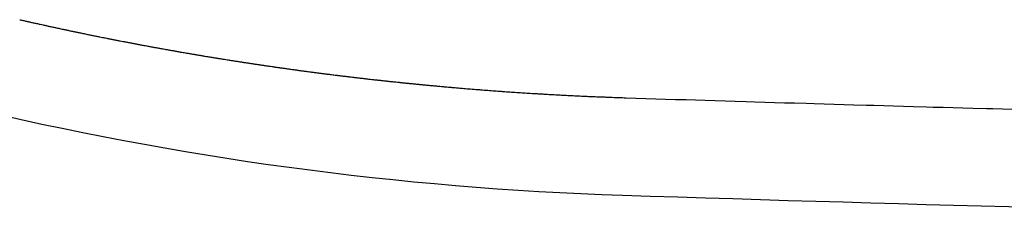
# Model space of a CAD drawing. Units: millimetres. Extents: x 0 to 1470, y 20 to 2099.
# Drawn here: x 247 to 277, y 1579 to 1585 of the extents above; entities that cross this region are included whole.
import ezdxf

# ---------------------------------------------------------------- set-up
doc = ezdxf.new("R2010")
doc.units = ezdxf.units.MM
doc.layers.add('DETAIL', color=7, linetype='Continuous')

msp = doc.modelspace()

# ---------------------------------------------------------------- linework, layer by layer
at = {"layer": 'DETAIL', "color": 7, "linetype": 'Continuous'}
for points in [[(247, 1585.088, 0.000252), (247.103, 1585.065, 0.000251), (247.205, 1585.042, 0.00025), (247.307, 1585.019, 0.00025), (247.41, 1584.996, 0.000249), (247.512, 1584.974, 0.000248), (247.633, 1584.947, 0.000249), (247.717, 1584.928, 0.00025), (247.82, 1584.906, 0.000252), (247.922, 1584.884, 0.000254), (248.025, 1584.861, 0.000256), (248.127, 1584.839, 0.000258), (248.267, 1584.809, 0.00026), (248.333, 1584.795, 0.000262), (248.435, 1584.774, 0.000263), (248.538, 1584.752, 0.000265), (248.641, 1584.73, 0.000266), (248.743, 1584.709, 0.000268), (248.846, 1584.688, 0.000269), (248.902, 1584.676, 0.00027), (249.051, 1584.645, 0.000271), (249.154, 1584.624, 0.000271), (249.257, 1584.603, 0.000272), (249.36, 1584.582, 0.000273), (249.463, 1584.562, 0.000273), (249.537, 1584.547, 0.000273), (249.669, 1584.521, 0.000272), (249.771, 1584.5, 0.000271), (249.874, 1584.48, 0.000271), (249.977, 1584.46, 0.00027), (250.08, 1584.44, 0.000269), (250.174, 1584.422, 0.000268), (250.286, 1584.4, 0.000268), (250.39, 1584.381, 0.000268), (250.493, 1584.361, 0.000267), (250.596, 1584.341, 0.000267), (250.699, 1584.322, 0.000266), (250.811, 1584.301, 0.000266), (250.905, 1584.284, 0.000265), (251.008, 1584.265, 0.000265), (251.112, 1584.246, 0.000264), (251.215, 1584.227, 0.000264), (251.318, 1584.208, 0.000263), (251.449, 1584.185, 0.000263), (251.525, 1584.171, 0.000264), (251.628, 1584.153, 0.000264), (251.731, 1584.135, 0.000265), (251.835, 1584.116, 0.000266), (251.938, 1584.098, 0.000266), (252.087, 1584.072, 0.000267), (252.145, 1584.063, 0.000267), (252.248, 1584.045, 0.000267), (252.352, 1584.027, 0.000267), (252.455, 1584.01, 0.000267), (252.558, 1583.992, 0.000267), (252.662, 1583.975, 0.000266), (252.726, 1583.964, 0.000267), (252.869, 1583.941, 0.000267), (252.973, 1583.924, 0.000267), (253.076, 1583.907, 0.000267), (253.18, 1583.89, 0.000267), (253.283, 1583.874, 0.000267), (253.365, 1583.861, 0.000267), (253.491, 1583.841, 0.000267), (253.594, 1583.825, 0.000267), (253.698, 1583.808, 0.000267), (253.802, 1583.792, 0.000267), (253.905, 1583.776, 0.000267), (254.005, 1583.761, 0.000267), (254.113, 1583.745, 0.000267), (254.216, 1583.729, 0.000267), (254.32, 1583.714, 0.000267), (254.424, 1583.698, 0.000267), (254.528, 1583.683, 0.000267), (254.645, 1583.666, 0.000267), (254.736, 1583.653, 0.000267), (254.839, 1583.638, 0.000267), (254.943, 1583.623, 0.000267), (255.047, 1583.608, 0.000267), (255.151, 1583.594, 0.000267), (255.286, 1583.575, 0.000267), (255.359, 1583.565, 0.000268), (255.463, 1583.551, 0.000268), (255.567, 1583.536, 0.000268), (255.671, 1583.522, 0.000268), (255.775, 1583.508, 0.000268), (255.927, 1583.488, 0.000268), (255.983, 1583.481, 0.000267), (256.087, 1583.467, 0.000267), (256.191, 1583.454, 0.000267), (256.295, 1583.44, 0.000266), (256.399, 1583.427, 0.000266), (256.503, 1583.414, 0.000265), (256.569, 1583.406, 0.000265), (256.711, 1583.388, 0.000266), (256.815, 1583.375, 0.000266), (256.92, 1583.362, 0.000266), (257.024, 1583.35, 0.000266), (257.128, 1583.337, 0.000266), (257.211, 1583.327, 0.000266), (257.336, 1583.312, 0.000266), (257.441, 1583.3, 0.000266), (257.545, 1583.288, 0.000266), (257.649, 1583.276, 0.000266), (257.753, 1583.264, 0.000267), (257.854, 1583.253, 0.000267), (257.962, 1583.241, 0.000267), (258.066, 1583.23, 0.000267), (258.17, 1583.218, 0.000267), (258.275, 1583.207, 0.000267), (258.379, 1583.196, 0.000267), (258.497, 1583.183, 0.000267), (258.588, 1583.174, 0.000267), (258.692, 1583.163, 0.000267), (258.797, 1583.152, 0.000267), (258.901, 1583.142, 0.000267), (259.005, 1583.131, 0.000267), (259.14, 1583.118, 0.000267), (259.214, 1583.11, 0.000268), (259.319, 1583.1, 0.000268), (259.423, 1583.09, 0.000268), (259.527, 1583.08, 0.000268), (259.632, 1583.07, 0.000268), (259.784, 1583.056, 0.000268), (259.841, 1583.051, 0.000268), (259.945, 1583.042, 0.000268), (260.05, 1583.032, 0.000268), (260.154, 1583.023, 0.000268), (260.259, 1583.014, 0.000268), (260.363, 1583.005, 0.000268), (260.428, 1582.999, 0.000268), (260.573, 1582.987, 0.000268), (260.677, 1582.978, 0.000268), (260.782, 1582.97, 0.000268), (260.886, 1582.961, 0.000268), (260.991, 1582.953, 0.000269), (261.073, 1582.946, 0.000269), (261.2, 1582.936, 0.000269), (261.305, 1582.928, 0.000269), (261.409, 1582.92, 0.000269), (261.514, 1582.912, 0.000269), (261.619, 1582.905, 0.000269), (261.718, 1582.898, 0.000269), (261.828, 1582.89, 0.000269), (261.933, 1582.882, 0.000269), (262.037, 1582.875, 0.000269), (262.142, 1582.868, 0.000269), (262.247, 1582.861, 0.000269), (262.364, 1582.853, 0.000269), (262.456, 1582.847, 0.000269), (262.561, 1582.841, 0.000269), (262.665, 1582.834, 0.000269), (262.77, 1582.827, 0.000269), (262.875, 1582.821, 0.000269), (263.01, 1582.813, 0.000269), (263.084, 1582.809, 0.000269), (263.189, 1582.803, 0.000269), (263.294, 1582.797, 0.000269), (263.399, 1582.791, 0.000269), (263.503, 1582.785, 0.000269), (263.657, 1582.777, 0.000269), (263.713, 1582.774, 0.000269), (263.818, 1582.769, 0.00027), (263.923, 1582.764, 0.00027), (264.027, 1582.759, 0.00027), (264.132, 1582.754, 0.00027), (264.237, 1582.749, 0.00027), (264.304, 1582.746, 0.00027), (264.447, 1582.739, 0.00027), (264.551, 1582.735, 0.00027), (264.656, 1582.73, 0.00027), (264.761, 1582.726, 0.00027), (264.866, 1582.722, 0.00027), (264.952, 1582.719, 0.00027), (265.076, 1582.714, 0.00027), (265.18, 1582.71, 0.00027), (265.285, 1582.706, 0.00027), (265.39, 1582.703, 0.00027), (265.495, 1582.699, 0.00027), (265.6, 1582.696)], [(247, 1585.088, 0.000252), (247.103, 1585.065, 0.000251), (247.205, 1585.042, 0.00025), (247.307, 1585.019, 0.00025), (247.41, 1584.996, 0.000249), (247.512, 1584.974, 0.000248), (247.633, 1584.947, 0.000249), (247.717, 1584.928, 0.00025), (247.82, 1584.906, 0.000252), (247.922, 1584.884, 0.000254), (248.025, 1584.861, 0.000256), (248.127, 1584.839, 0.000258), (248.267, 1584.809, 0.00026), (248.333, 1584.795, 0.000262), (248.435, 1584.774, 0.000263), (248.538, 1584.752, 0.000265), (248.641, 1584.73, 0.000266), (248.743, 1584.709, 0.000268), (248.846, 1584.688, 0.000269), (248.902, 1584.676, 0.00027), (249.051, 1584.645, 0.000271), (249.154, 1584.624, 0.000271), (249.257, 1584.603, 0.000272), (249.36, 1584.582, 0.000273), (249.463, 1584.562, 0.000273), (249.537, 1584.547, 0.000273), (249.669, 1584.521, 0.000272), (249.771, 1584.5, 0.000271), (249.874, 1584.48, 0.000271), (249.977, 1584.46, 0.00027), (250.08, 1584.44, 0.000269), (250.174, 1584.422, 0.000268), (250.286, 1584.4, 0.000268), (250.39, 1584.381, 0.000268), (250.493, 1584.361, 0.000267), (250.596, 1584.341, 0.000267), (250.699, 1584.322, 0.000266), (250.811, 1584.301, 0.000266), (250.905, 1584.284, 0.000265), (251.008, 1584.265, 0.000265), (251.112, 1584.246, 0.000264), (251.215, 1584.227, 0.000264), (251.318, 1584.208, 0.000263), (251.449, 1584.185, 0.000263), (251.525, 1584.171, 0.000264), (251.628, 1584.153, 0.000264), (251.731, 1584.135, 0.000265), (251.835, 1584.116, 0.000266), (251.938, 1584.098, 0.000266), (252.087, 1584.072, 0.000267), (252.145, 1584.063, 0.000267), (252.248, 1584.045, 0.000267), (252.352, 1584.027, 0.000267), (252.455, 1584.01, 0.000267), (252.558, 1583.992, 0.000267), (252.662, 1583.975, 0.000266), (252.726, 1583.964, 0.000267), (252.869, 1583.941, 0.000267), (252.973, 1583.924, 0.000267), (253.076, 1583.907, 0.000267), (253.18, 1583.89, 0.000267), (253.283, 1583.874, 0.000267), (253.365, 1583.861, 0.000267), (253.491, 1583.841, 0.000267), (253.594, 1583.825, 0.000267), (253.698, 1583.808, 0.000267), (253.802, 1583.792, 0.000267), (253.905, 1583.776, 0.000267), (254.005, 1583.761, 0.000267), (254.113, 1583.745, 0.000267), (254.216, 1583.729, 0.000267), (254.32, 1583.714, 0.000267), (254.424, 1583.698, 0.000267), (254.528, 1583.683, 0.000267), (254.645, 1583.666, 0.000267), (254.736, 1583.653, 0.000267), (254.839, 1583.638, 0.000267), (254.943, 1583.623, 0.000267), (255.047, 1583.608, 0.000267), (255.151, 1583.594, 0.000267), (255.286, 1583.575, 0.000267), (255.359, 1583.565, 0.000268), (255.463, 1583.551, 0.000268), (255.567, 1583.536, 0.000268), (255.671, 1583.522, 0.000268), (255.775, 1583.508, 0.000268), (255.927, 1583.488, 0.000268), (255.983, 1583.481, 0.000267), (256.087, 1583.467, 0.000267), (256.191, 1583.454, 0.000267), (256.295, 1583.44, 0.000266), (256.399, 1583.427, 0.000266), (256.503, 1583.414, 0.000265), (256.569, 1583.406, 0.000265), (256.711, 1583.388, 0.000266), (256.815, 1583.375, 0.000266), (256.92, 1583.362, 0.000266), (257.024, 1583.35, 0.000266), (257.128, 1583.337, 0.000266), (257.211, 1583.327, 0.000266), (257.336, 1583.312, 0.000266), (257.441, 1583.3, 0.000266), (257.545, 1583.288, 0.000266), (257.649, 1583.276, 0.000266), (257.753, 1583.264, 0.000267), (257.854, 1583.253, 0.000267), (257.962, 1583.241, 0.000267), (258.066, 1583.23, 0.000267), (258.17, 1583.218, 0.000267), (258.275, 1583.207, 0.000267), (258.379, 1583.196, 0.000267), (258.497, 1583.183, 0.000267), (258.588, 1583.174, 0.000267), (258.692, 1583.163, 0.000267), (258.797, 1583.152, 0.000267), (258.901, 1583.142, 0.000267), (259.005, 1583.131, 0.000267), (259.14, 1583.118, 0.000267), (259.214, 1583.11, 0.000268), (259.319, 1583.1, 0.000268), (259.423, 1583.09, 0.000268), (259.527, 1583.08, 0.000268), (259.632, 1583.07, 0.000268), (259.784, 1583.056, 0.000268), (259.841, 1583.051, 0.000268), (259.945, 1583.042, 0.000268), (260.05, 1583.032, 0.000268), (260.154, 1583.023, 0.000268), (260.259, 1583.014, 0.000268), (260.363, 1583.005, 0.000268), (260.428, 1582.999, 0.000268), (260.573, 1582.987, 0.000268), (260.677, 1582.978, 0.000268), (260.782, 1582.97, 0.000268), (260.886, 1582.961, 0.000268), (260.991, 1582.953, 0.000269), (261.073, 1582.946, 0.000269), (261.2, 1582.936, 0.000269), (261.305, 1582.928, 0.000269), (261.409, 1582.92, 0.000269), (261.514, 1582.912, 0.000269), (261.619, 1582.905, 0.000269), (261.718, 1582.898, 0.000269), (261.828, 1582.89, 0.000269), (261.933, 1582.882, 0.000269), (262.037, 1582.875, 0.000269), (262.142, 1582.868, 0.000269), (262.247, 1582.861, 0.000269), (262.364, 1582.853, 0.000269), (262.456, 1582.847, 0.000269), (262.561, 1582.841, 0.000269), (262.665, 1582.834, 0.000269), (262.77, 1582.827, 0.000269), (262.875, 1582.821, 0.000269), (263.01, 1582.813, 0.000269), (263.084, 1582.809, 0.000269), (263.189, 1582.803, 0.000269), (263.294, 1582.797, 0.000269), (263.399, 1582.791, 0.000269), (263.503, 1582.785, 0.000269), (263.657, 1582.777, 0.000269), (263.713, 1582.774, 0.000269), (263.818, 1582.769, 0.00027), (263.923, 1582.764, 0.00027), (264.027, 1582.759, 0.00027), (264.132, 1582.754, 0.00027), (264.237, 1582.749, 0.00027), (264.304, 1582.746, 0.00027), (264.447, 1582.739, 0.00027), (264.551, 1582.735, 0.00027), (264.656, 1582.73, 0.00027), (264.761, 1582.726, 0.00027), (264.866, 1582.722, 0.00027), (264.952, 1582.719, 0.00027), (265.076, 1582.714, 0.00027), (265.18, 1582.71, 0.00027), (265.285, 1582.706, 0.00027), (265.39, 1582.703, 0.00027), (265.495, 1582.699, 0.00027), (265.6, 1582.696)], [(247, 1585.088, 0.000252), (247.103, 1585.065, 0.000251), (247.205, 1585.042, 0.00025), (247.307, 1585.019, 0.00025), (247.41, 1584.996, 0.000249), (247.512, 1584.974, 0.000248), (247.633, 1584.947, 0.000249), (247.717, 1584.928, 0.00025), (247.82, 1584.906, 0.000252), (247.922, 1584.884, 0.000254), (248.025, 1584.861, 0.000256), (248.127, 1584.839, 0.000258), (248.267, 1584.809, 0.00026), (248.333, 1584.795, 0.000262), (248.435, 1584.774, 0.000263), (248.538, 1584.752, 0.000265), (248.641, 1584.73, 0.000266), (248.743, 1584.709, 0.000268), (248.846, 1584.688, 0.000269), (248.902, 1584.676, 0.00027), (249.051, 1584.645, 0.000271), (249.154, 1584.624, 0.000271), (249.257, 1584.603, 0.000272), (249.36, 1584.582, 0.000273), (249.463, 1584.562, 0.000273), (249.537, 1584.547, 0.000273), (249.669, 1584.521, 0.000272), (249.771, 1584.5, 0.000271), (249.874, 1584.48, 0.000271), (249.977, 1584.46, 0.00027), (250.08, 1584.44, 0.000269), (250.174, 1584.422, 0.000268), (250.286, 1584.4, 0.000268), (250.39, 1584.381, 0.000268), (250.493, 1584.361, 0.000267), (250.596, 1584.341, 0.000267), (250.699, 1584.322, 0.000266), (250.811, 1584.301, 0.000266), (250.905, 1584.284, 0.000265), (251.008, 1584.265, 0.000265), (251.112, 1584.246, 0.000264), (251.215, 1584.227, 0.000264), (251.318, 1584.208, 0.000263), (251.449, 1584.185, 0.000263), (251.525, 1584.171, 0.000264), (251.628, 1584.153, 0.000264), (251.731, 1584.135, 0.000265), (251.835, 1584.116, 0.000266), (251.938, 1584.098, 0.000266), (252.087, 1584.072, 0.000267), (252.145, 1584.063, 0.000267), (252.248, 1584.045, 0.000267), (252.352, 1584.027, 0.000267), (252.455, 1584.01, 0.000267), (252.558, 1583.992, 0.000267), (252.662, 1583.975, 0.000266), (252.726, 1583.964, 0.000267), (252.869, 1583.941, 0.000267), (252.973, 1583.924, 0.000267), (253.076, 1583.907, 0.000267), (253.18, 1583.89, 0.000267), (253.283, 1583.874, 0.000267), (253.365, 1583.861, 0.000267), (253.491, 1583.841, 0.000267), (253.594, 1583.825, 0.000267), (253.698, 1583.808, 0.000267), (253.802, 1583.792, 0.000267), (253.905, 1583.776, 0.000267), (254.005, 1583.761, 0.000267), (254.113, 1583.745, 0.000267), (254.216, 1583.729, 0.000267), (254.32, 1583.714, 0.000267), (254.424, 1583.698, 0.000267), (254.528, 1583.683, 0.000267), (254.645, 1583.666, 0.000267), (254.736, 1583.653, 0.000267), (254.839, 1583.638, 0.000267), (254.943, 1583.623, 0.000267), (255.047, 1583.608, 0.000267), (255.151, 1583.594, 0.000267), (255.286, 1583.575, 0.000267), (255.359, 1583.565, 0.000268), (255.463, 1583.551, 0.000268), (255.567, 1583.536, 0.000268), (255.671, 1583.522, 0.000268), (255.775, 1583.508, 0.000268), (255.927, 1583.488, 0.000268), (255.983, 1583.481, 0.000267), (256.087, 1583.467, 0.000267), (256.191, 1583.454, 0.000267), (256.295, 1583.44, 0.000266), (256.399, 1583.427, 0.000266), (256.503, 1583.414, 0.000265), (256.569, 1583.406, 0.000265), (256.711, 1583.388, 0.000266), (256.815, 1583.375, 0.000266), (256.92, 1583.362, 0.000266), (257.024, 1583.35, 0.000266), (257.128, 1583.337, 0.000266), (257.211, 1583.327, 0.000266), (257.336, 1583.312, 0.000266), (257.441, 1583.3, 0.000266), (257.545, 1583.288, 0.000266), (257.649, 1583.276, 0.000266), (257.753, 1583.264, 0.000267), (257.854, 1583.253, 0.000267), (257.962, 1583.241, 0.000267), (258.066, 1583.23, 0.000267), (258.17, 1583.218, 0.000267), (258.275, 1583.207, 0.000267), (258.379, 1583.196, 0.000267), (258.497, 1583.183, 0.000267), (258.588, 1583.174, 0.000267), (258.692, 1583.163, 0.000267), (258.797, 1583.152, 0.000267), (258.901, 1583.142, 0.000267), (259.005, 1583.131, 0.000267), (259.14, 1583.118, 0.000267), (259.214, 1583.11, 0.000268), (259.319, 1583.1, 0.000268), (259.423, 1583.09, 0.000268), (259.527, 1583.08, 0.000268), (259.632, 1583.07, 0.000268), (259.784, 1583.056, 0.000268), (259.841, 1583.051, 0.000268), (259.945, 1583.042, 0.000268), (260.05, 1583.032, 0.000268), (260.154, 1583.023, 0.000268), (260.259, 1583.014, 0.000268), (260.363, 1583.005, 0.000268), (260.428, 1582.999, 0.000268), (260.573, 1582.987, 0.000268), (260.677, 1582.978, 0.000268), (260.782, 1582.97, 0.000268), (260.886, 1582.961, 0.000268), (260.991, 1582.953, 0.000269), (261.073, 1582.946, 0.000269), (261.2, 1582.936, 0.000269), (261.305, 1582.928, 0.000269), (261.409, 1582.92, 0.000269), (261.514, 1582.912, 0.000269), (261.619, 1582.905, 0.000269), (261.718, 1582.898, 0.000269), (261.828, 1582.89, 0.000269), (261.933, 1582.882, 0.000269), (262.037, 1582.875, 0.000269), (262.142, 1582.868, 0.000269), (262.247, 1582.861, 0.000269), (262.364, 1582.853, 0.000269), (262.456, 1582.847, 0.000269), (262.561, 1582.841, 0.000269), (262.665, 1582.834, 0.000269), (262.77, 1582.827, 0.000269), (262.875, 1582.821, 0.000269), (263.01, 1582.813, 0.000269), (263.084, 1582.809, 0.000269), (263.189, 1582.803, 0.000269), (263.294, 1582.797, 0.000269), (263.399, 1582.791, 0.000269), (263.503, 1582.785, 0.000269), (263.657, 1582.777, 0.000269), (263.713, 1582.774, 0.000269), (263.818, 1582.769, 0.00027), (263.923, 1582.764, 0.00027), (264.027, 1582.759, 0.00027), (264.132, 1582.754, 0.00027), (264.237, 1582.749, 0.00027), (264.304, 1582.746, 0.00027), (264.447, 1582.739, 0.00027), (264.551, 1582.735, 0.00027), (264.656, 1582.73, 0.00027), (264.761, 1582.726, 0.00027), (264.866, 1582.722, 0.00027), (264.952, 1582.719, 0.00027), (265.076, 1582.714, 0.00027), (265.18, 1582.71, 0.00027), (265.285, 1582.706, 0.00027), (265.39, 1582.703, 0.00027), (265.495, 1582.699, 0.00027), (265.6, 1582.696)], [(247, 1585.088, 0.000252), (247.103, 1585.065, 0.000251), (247.205, 1585.042, 0.00025), (247.307, 1585.019, 0.00025), (247.41, 1584.996, 0.000249), (247.512, 1584.974, 0.000248), (247.633, 1584.947, 0.000249), (247.717, 1584.928, 0.00025), (247.82, 1584.906, 0.000252), (247.922, 1584.884, 0.000254), (248.025, 1584.861, 0.000256), (248.127, 1584.839, 0.000258), (248.267, 1584.809, 0.00026), (248.333, 1584.795, 0.000262), (248.435, 1584.774, 0.000263), (248.538, 1584.752, 0.000265), (248.641, 1584.73, 0.000266), (248.743, 1584.709, 0.000268), (248.846, 1584.688, 0.000269), (248.902, 1584.676, 0.00027), (249.051, 1584.645, 0.000271), (249.154, 1584.624, 0.000271), (249.257, 1584.603, 0.000272), (249.36, 1584.582, 0.000273), (249.463, 1584.562, 0.000273), (249.537, 1584.547, 0.000273), (249.669, 1584.521, 0.000272), (249.771, 1584.5, 0.000271), (249.874, 1584.48, 0.000271), (249.977, 1584.46, 0.00027), (250.08, 1584.44, 0.000269), (250.174, 1584.422, 0.000268), (250.286, 1584.4, 0.000268), (250.39, 1584.381, 0.000268), (250.493, 1584.361, 0.000267), (250.596, 1584.341, 0.000267), (250.699, 1584.322, 0.000266), (250.811, 1584.301, 0.000266), (250.905, 1584.284, 0.000265), (251.008, 1584.265, 0.000265), (251.112, 1584.246, 0.000264), (251.215, 1584.227, 0.000264), (251.318, 1584.208, 0.000263), (251.449, 1584.185, 0.000263), (251.525, 1584.171, 0.000264), (251.628, 1584.153, 0.000264), (251.731, 1584.135, 0.000265), (251.835, 1584.116, 0.000266), (251.938, 1584.098, 0.000266), (252.087, 1584.072, 0.000267), (252.145, 1584.063, 0.000267), (252.248, 1584.045, 0.000267), (252.352, 1584.027, 0.000267), (252.455, 1584.01, 0.000267), (252.558, 1583.992, 0.000267), (252.662, 1583.975, 0.000266), (252.726, 1583.964, 0.000267), (252.869, 1583.941, 0.000267), (252.973, 1583.924, 0.000267), (253.076, 1583.907, 0.000267), (253.18, 1583.89, 0.000267), (253.283, 1583.874, 0.000267), (253.365, 1583.861, 0.000267), (253.491, 1583.841, 0.000267), (253.594, 1583.825, 0.000267), (253.698, 1583.808, 0.000267), (253.802, 1583.792, 0.000267), (253.905, 1583.776, 0.000267), (254.005, 1583.761, 0.000267), (254.113, 1583.745, 0.000267), (254.216, 1583.729, 0.000267), (254.32, 1583.714, 0.000267), (254.424, 1583.698, 0.000267), (254.528, 1583.683, 0.000267), (254.645, 1583.666, 0.000267), (254.736, 1583.653, 0.000267), (254.839, 1583.638, 0.000267), (254.943, 1583.623, 0.000267), (255.047, 1583.608, 0.000267), (255.151, 1583.594, 0.000267), (255.286, 1583.575, 0.000267), (255.359, 1583.565, 0.000268), (255.463, 1583.551, 0.000268), (255.567, 1583.536, 0.000268), (255.671, 1583.522, 0.000268), (255.775, 1583.508, 0.000268), (255.927, 1583.488, 0.000268), (255.983, 1583.481, 0.000267), (256.087, 1583.467, 0.000267), (256.191, 1583.454, 0.000267), (256.295, 1583.44, 0.000266), (256.399, 1583.427, 0.000266), (256.503, 1583.414, 0.000265), (256.569, 1583.406, 0.000265), (256.711, 1583.388, 0.000266), (256.815, 1583.375, 0.000266), (256.92, 1583.362, 0.000266), (257.024, 1583.35, 0.000266), (257.128, 1583.337, 0.000266), (257.211, 1583.327, 0.000266), (257.336, 1583.312, 0.000266), (257.441, 1583.3, 0.000266), (257.545, 1583.288, 0.000266), (257.649, 1583.276, 0.000266), (257.753, 1583.264, 0.000267), (257.854, 1583.253, 0.000267), (257.962, 1583.241, 0.000267), (258.066, 1583.23, 0.000267), (258.17, 1583.218, 0.000267), (258.275, 1583.207, 0.000267), (258.379, 1583.196, 0.000267), (258.497, 1583.183, 0.000267), (258.588, 1583.174, 0.000267), (258.692, 1583.163, 0.000267), (258.797, 1583.152, 0.000267), (258.901, 1583.142, 0.000267), (259.005, 1583.131, 0.000267), (259.14, 1583.118, 0.000267), (259.214, 1583.11, 0.000268), (259.319, 1583.1, 0.000268), (259.423, 1583.09, 0.000268), (259.527, 1583.08, 0.000268), (259.632, 1583.07, 0.000268), (259.784, 1583.056, 0.000268), (259.841, 1583.051, 0.000268), (259.945, 1583.042, 0.000268), (260.05, 1583.032, 0.000268), (260.154, 1583.023, 0.000268), (260.259, 1583.014, 0.000268), (260.363, 1583.005, 0.000268), (260.428, 1582.999, 0.000268), (260.573, 1582.987, 0.000268), (260.677, 1582.978, 0.000268), (260.782, 1582.97, 0.000268), (260.886, 1582.961, 0.000268), (260.991, 1582.953, 0.000269), (261.073, 1582.946, 0.000269), (261.2, 1582.936, 0.000269), (261.305, 1582.928, 0.000269), (261.409, 1582.92, 0.000269), (261.514, 1582.912, 0.000269), (261.619, 1582.905, 0.000269), (261.718, 1582.898, 0.000269), (261.828, 1582.89, 0.000269), (261.933, 1582.882, 0.000269), (262.037, 1582.875, 0.000269), (262.142, 1582.868, 0.000269), (262.247, 1582.861, 0.000269), (262.364, 1582.853, 0.000269), (262.456, 1582.847, 0.000269), (262.561, 1582.841, 0.000269), (262.665, 1582.834, 0.000269), (262.77, 1582.827, 0.000269), (262.875, 1582.821, 0.000269), (263.01, 1582.813, 0.000269), (263.084, 1582.809, 0.000269), (263.189, 1582.803, 0.000269), (263.294, 1582.797, 0.000269), (263.399, 1582.791, 0.000269), (263.503, 1582.785, 0.000269), (263.657, 1582.777, 0.000269), (263.713, 1582.774, 0.000269), (263.818, 1582.769, 0.00027), (263.923, 1582.764, 0.00027), (264.027, 1582.759, 0.00027), (264.132, 1582.754, 0.00027), (264.237, 1582.749, 0.00027), (264.304, 1582.746, 0.00027), (264.447, 1582.739, 0.00027), (264.551, 1582.735, 0.00027), (264.656, 1582.73, 0.00027), (264.761, 1582.726, 0.00027), (264.866, 1582.722, 0.00027), (264.952, 1582.719, 0.00027), (265.076, 1582.714, 0.00027), (265.18, 1582.71, 0.00027), (265.285, 1582.706, 0.00027), (265.39, 1582.703, 0.00027), (265.495, 1582.699, 0.00027), (265.6, 1582.696)], [(245.169, 1582.462, 0.051192), (265.497, 1579.709)], [(245.169, 1582.462, 0.051192), (265.497, 1579.709)], [(265.497, 1579.709, 0.003078), (292.579, 1579)], [(265.497, 1579.709, 0.003078), (292.579, 1579)]]:
    msp.add_lwpolyline(points, format="xyb", dxfattribs=at)
msp.add_lwpolyline([(265.6, 1582.696), (265.904, 1582.686), (266.208, 1582.676), (266.512, 1582.667), (266.816, 1582.657), (267.12, 1582.647), (267.444, 1582.637), (267.728, 1582.628), (268.032, 1582.619), (268.336, 1582.609), (268.64, 1582.6), (268.944, 1582.591), (269.288, 1582.58), (269.552, 1582.572), (269.856, 1582.563), (270.16, 1582.554), (270.464, 1582.544), (270.768, 1582.535), (271.132, 1582.525), (271.376, 1582.517), (271.68, 1582.508), (271.984, 1582.499), (272.288, 1582.491), (272.593, 1582.482), (272.976, 1582.471), (273.201, 1582.464), (273.505, 1582.455), (273.809, 1582.447), (274.113, 1582.438), (274.417, 1582.429), (274.82, 1582.418), (275.025, 1582.412), (275.329, 1582.404), (275.633, 1582.395), (275.937, 1582.387), (276.241, 1582.379), (276.664, 1582.367), (276.849, 1582.362), (277.153, 1582.354), (277.457, 1582.345)], dxfattribs=at)
msp.add_lwpolyline([(265.6, 1582.696), (265.904, 1582.686), (266.208, 1582.676), (266.512, 1582.667), (266.816, 1582.657), (267.12, 1582.647), (267.444, 1582.637), (267.728, 1582.628), (268.032, 1582.619), (268.336, 1582.609), (268.64, 1582.6), (268.944, 1582.591), (269.288, 1582.58), (269.552, 1582.572), (269.856, 1582.563), (270.16, 1582.554), (270.464, 1582.544), (270.768, 1582.535), (271.132, 1582.525), (271.376, 1582.517), (271.68, 1582.508), (271.984, 1582.499), (272.288, 1582.491), (272.593, 1582.482), (272.976, 1582.471), (273.201, 1582.464), (273.505, 1582.455), (273.809, 1582.447), (274.113, 1582.438), (274.417, 1582.429), (274.82, 1582.418), (275.025, 1582.412), (275.329, 1582.404), (275.633, 1582.395), (275.937, 1582.387), (276.241, 1582.379), (276.664, 1582.367), (276.849, 1582.362), (277.153, 1582.354), (277.457, 1582.345)], dxfattribs=at)
msp.add_lwpolyline([(265.6, 1582.696), (265.904, 1582.686), (266.208, 1582.676), (266.512, 1582.667), (266.816, 1582.657), (267.12, 1582.647), (267.444, 1582.637), (267.728, 1582.628), (268.032, 1582.619), (268.336, 1582.609), (268.64, 1582.6), (268.944, 1582.591), (269.288, 1582.58), (269.552, 1582.572), (269.856, 1582.563), (270.16, 1582.554), (270.464, 1582.544), (270.768, 1582.535), (271.132, 1582.525), (271.376, 1582.517), (271.68, 1582.508), (271.984, 1582.499), (272.288, 1582.491), (272.593, 1582.482), (272.976, 1582.471), (273.201, 1582.464), (273.505, 1582.455), (273.809, 1582.447), (274.113, 1582.438), (274.417, 1582.429), (274.82, 1582.418), (275.025, 1582.412), (275.329, 1582.404), (275.633, 1582.395), (275.937, 1582.387), (276.241, 1582.379), (276.664, 1582.367), (276.849, 1582.362), (277.153, 1582.354), (277.457, 1582.345)], dxfattribs=at)
msp.add_lwpolyline([(265.6, 1582.696), (265.904, 1582.686), (266.208, 1582.676), (266.512, 1582.667), (266.816, 1582.657), (267.12, 1582.647), (267.444, 1582.637), (267.728, 1582.628), (268.032, 1582.619), (268.336, 1582.609), (268.64, 1582.6), (268.944, 1582.591), (269.288, 1582.58), (269.552, 1582.572), (269.856, 1582.563), (270.16, 1582.554), (270.464, 1582.544), (270.768, 1582.535), (271.132, 1582.525), (271.376, 1582.517), (271.68, 1582.508), (271.984, 1582.499), (272.288, 1582.491), (272.593, 1582.482), (272.976, 1582.471), (273.201, 1582.464), (273.505, 1582.455), (273.809, 1582.447), (274.113, 1582.438), (274.417, 1582.429), (274.82, 1582.418), (275.025, 1582.412), (275.329, 1582.404), (275.633, 1582.395), (275.937, 1582.387), (276.241, 1582.379), (276.664, 1582.367), (276.849, 1582.362), (277.153, 1582.354), (277.457, 1582.345)], dxfattribs=at)

doc.saveas('drawing.dxf')
